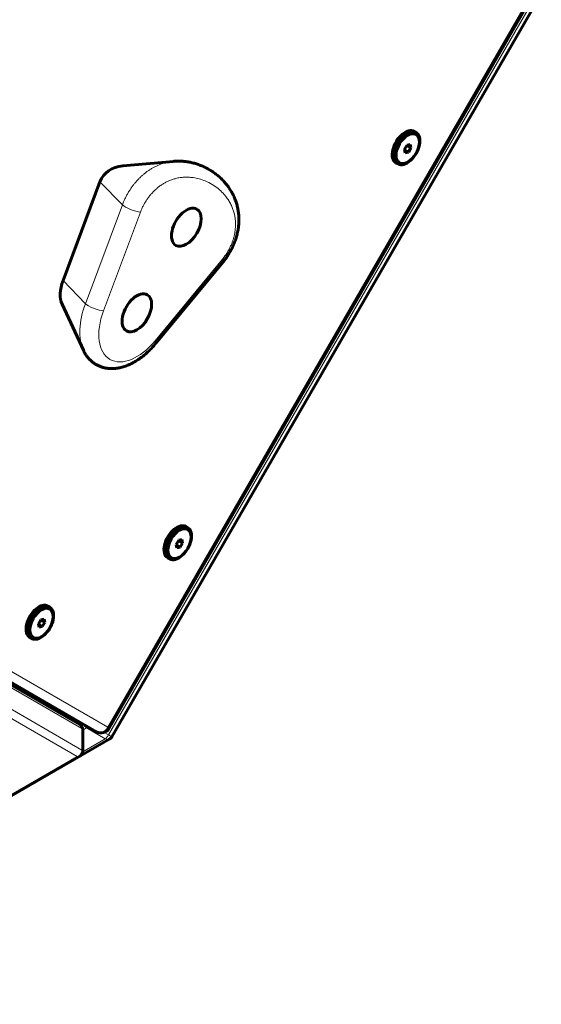
# Model space of a CAD drawing. Units: millimetres. Extents: x -2555 to 2126, y -2366 to 2273.
# Drawn here: x 207 to 481, y -572 to -54 of the extents above; entities that cross this region are included whole.
import ezdxf

# ---------------------------------------------------------------- set-up
doc = ezdxf.new("R2010")
doc.units = ezdxf.units.MM
doc.linetypes.add('K5LT_BASIC', pattern=[0])
doc.linetypes.add('K5LT_THIN', pattern=[0])

msp = doc.modelspace()

# ---------------------------------------------------------------- linework, layer by layer
at = {"color": 7, "linetype": 'K5LT_THIN', "lineweight": 18}
for p, q in [((253.08, -426.62), (475.58, -41.24)), ((253.46, -430.62), (479.23, -39.58)), ((248.96, -139.6), (260.73, -151.74)), ((260.73, -151.74), (241.3, -203.73)), ((270.25, -155.52), (250.82, -207.52)), ((277.98, -223.21), (313.3, -180.38)), ((229.53, -191.6), (241.3, -203.73)), ((13.73, -296.9), (239.5, -427.3)), ((30.54, -298.15), (253.08, -426.62)), ((13.73, -308.21), (239.5, -438.61)), ((11.13, -311.54), (236.9, -441.94)), ((237.51, -424.69), (238.62, -424.05)), ((239.5, -438.61), (239.5, -427.3)), ((239.9, -428.14), (241.93, -426.96)), ((251.73, -432.62), (241.93, -426.96)), ((253.46, -430.62), (251.18, -429.3)), ((253.08, -426.62), (253.87, -427.08)), ((239.88, -439.46), (251.73, -432.62)), ((255.19, -431.62), (253.46, -430.62)), ((236.9, -441.94), (11.13, -572.35))]:
    msp.add_line(p, q, dxfattribs=at)
at = {"color": 150, "linetype": 'K5LT_BASIC', "lineweight": 60}
for p, q in [((255.19, -431.62), (480.96, -40.58)), ((253.87, -427.08), (476.37, -41.7)), ((415.13, -113.73), (414.07, -113.12)), ((410.37, -120.38), (409.06, -122.5)), ((409.06, -122.5), (409.42, -124.29)), ((409.07, -122.58), (410.3, -120.6)), ((409.12, -122.8), (411.11, -123.95)), ((409.42, -124.29), (411.11, -123.95)), ((410.3, -120.6), (410.28, -120.52)), ((410.3, -120.6), (412.42, -121.83)), ((412.05, -120.04), (410.37, -120.38)), ((411.11, -123.95), (412.42, -121.83)), ((412.42, -121.83), (412.05, -120.04)), ((287.57, -128.85), (260.96, -131.23)), ((405.63, -130.19), (404.57, -129.58)), ((248.96, -139.6), (229.53, -191.6)), ((278.37, -224.58), (313.69, -181.75)), ((240.24, -228.24), (228.99, -204.01)), ((12.63, -294.8), (238.4, -425.2)), ((24.51, -300.43), (247.04, -428.91)), ((295.13, -321.58), (294.07, -320.97)), ((290.37, -328.23), (289.06, -330.35)), ((289.06, -330.35), (289.42, -332.14)), ((289.07, -330.43), (290.3, -328.45)), ((289.12, -330.65), (291.11, -331.8)), ((290.3, -328.45), (290.28, -328.37)), ((290.3, -328.45), (292.42, -329.67)), ((292.05, -327.89), (290.37, -328.23)), ((291.11, -331.8), (292.42, -329.67)), ((292.42, -329.67), (292.05, -327.89)), ((289.42, -332.14), (291.11, -331.8)), ((285.63, -338.03), (284.57, -337.42)), ((222.63, -363.43), (221.57, -362.82)), ((217.87, -370.08), (216.55, -372.21)), ((216.55, -372.21), (216.92, -373.99)), ((216.57, -372.28), (217.79, -370.3)), ((216.61, -372.5), (218.6, -373.65)), ((217.79, -370.3), (217.78, -370.22)), ((217.79, -370.3), (219.91, -371.53)), ((219.55, -369.74), (217.87, -370.08)), ((218.6, -373.65), (219.91, -371.53)), ((219.91, -371.53), (219.55, -369.74)), ((216.92, -373.99), (218.6, -373.65)), ((213.13, -379.89), (212.07, -379.28)), ((239.9, -439.11), (239.9, -427.8)), ((28.34, -563.07), (254.1, -432.72)), ((238.4, -441.71), (12.63, -572.11))]:
    msp.add_line(p, q, dxfattribs=at)
for centre, radius, start, end in [((236.9, -427.8), 3, 0, 59.9892), ((249.54, -424.58), 5, 240, 330), ((252.6, -430.12), 3, 300.0015, 330), ((236.9, -439.11), 3, 300.0108, 0)]:
    msp.add_arc(centre, radius, start, end, dxfattribs=at)
for centre in [(410.74, -122.16), (290.74, -330.01), (218.23, -371.87)]:
    msp.add_ellipse(centre, major_axis=(-4.32, -7.48), ratio=0.57743, dxfattribs=at)
for centre, major_axis, ratio, start_param, end_param in [((410.38, -121.96), (-4.75, -8.23), 0.57743, 0, 3.141593), ((409.32, -121.35), (-4.75, -8.23), 0.57743, 3.141593, 4.136256), ((410.38, -121.96), (-4.75, -8.23), 0.57743, 3.141593, 4.136256), ((409.32, -121.35), (-4.75, -8.23), 0.57743, 4.136256, 6.283185), ((410.38, -121.96), (-4.75, -8.23), 0.57743, 4.136256, 6.283185), ((266.06, -147.18), (-16.25, 9.38), 0.799297, 5.433664, 6.416319), ((294.34, -163.51), (5.5, 9.53), 0.57743, 0, 3.141593), ((294.34, -163.51), (5.5, 9.53), 0.57743, 4.712389, 6.283185), ((294.34, -163.51), (5.5, 9.53), 0.57743, 3.141593, 4.712389), ((309.06, -177.93), (4.63, -3.82), 0.227523, 0, 0.000024), ((240.06, -192.21), (-8.5, -14.72), 0.57743, 4.994805, 5.897652), ((268.34, -208.54), (5.5, 9.53), 0.57743, 0, 3.141593), ((268.34, -208.54), (5.5, 9.53), 0.57743, 4.712389, 6.283185), ((268.34, -208.54), (5.5, 9.53), 0.57743, 3.141593, 4.712389), ((289.32, -329.19), (-4.75, -8.23), 0.57743, 3.141593, 4.136256), ((290.38, -329.81), (-4.75, -8.23), 0.57743, 3.141593, 4.136256), ((289.32, -329.19), (-4.75, -8.23), 0.57743, 4.136256, 6.283185), ((290.38, -329.81), (-4.75, -8.23), 0.57743, 4.136256, 6.283185), ((290.38, -329.81), (-4.75, -8.23), 0.57743, 0, 3.141593), ((216.82, -371.05), (-4.75, -8.23), 0.57743, 3.141593, 4.136256), ((217.88, -371.66), (-4.75, -8.23), 0.57743, 3.141593, 4.136256), ((216.82, -371.05), (-4.75, -8.23), 0.57743, 4.136256, 6.283185), ((217.88, -371.66), (-4.75, -8.23), 0.57743, 4.136256, 6.283185), ((217.88, -371.66), (-4.75, -8.23), 0.57743, 0, 3.141593), ((193.22, -429.9), (15, 25.98), 0.333313, -0.475798, -0.38807), ((195.26, -431.08), (15, 25.98), 0.333313, -0.475831, -0.38807)]:
    msp.add_ellipse(centre, major_axis=major_axis, ratio=ratio, start_param=start_param, end_param=end_param, dxfattribs=at)
at = {"color": 7, "linetype": 'K5LT_THIN', "lineweight": 18}
for centre, major_axis, ratio, start_param, end_param in [((266.01, -153.08), (-5.62, 2.1), 0.227523, 0.447346, 2.506835), ((309.06, -177.93), (4.63, -3.82), 0.227523, 0.000024, 0.634758), ((309.06, -177.93), (4.63, -3.82), 0.227523, 0, 0.000024), ((262.11, -204.94), (-16.79, -29.08), 0.57743, 4.994805, 5.897652), ((246.58, -205.07), (-5.62, 2.1), 0.227523, 0.447346, 2.506835), ((268.34, -208.54), (-14.14, -24.49), 0.57743, 4.994805, 7.571566), ((273.74, -220.76), (4.63, -3.82), 0.227523, 0, 0.634758), ((236.9, -427.8), (1.5, 2.6), 0.816452, 5.328099, 6.283185), ((236.9, -427.8), (3, 0), 0.333478, 0, 0.523599), ((242.8, -424.46), (1.5, -2.6), 0.816503, 4.486768, 5.327837), ((242.8, -424.46), (-1.5, -2.6), 0.333313, 0.523599, 0.955317), ((249.54, -424.58), (-2.5, -4.33), 0.81644, 0, 1.570796), ((252.6, -430.12), (1.5, 2.6), 0.333313, 3.665191, 4.712389), ((252.6, -430.12), (1.5, -2.6), 0.816503, 5.327837, 6.283185), ((236.9, -439.11), (1.5, 2.6), 0.816452, 3.757302, 5.328099), ((236.9, -439.11), (3, 0), 0.333478, 0, 0.523599), ((236.9, -439.11), (1.5, -2.6), 0.816452, 5.667476, 6.283185)]:
    msp.add_ellipse(centre, major_axis=major_axis, ratio=ratio, start_param=start_param, end_param=end_param, dxfattribs=at)
for points, knots in [([(287.57, -128.85), (286.89, -128.91), (285.6, -129.08), (283.75, -129.46), (282.08, -129.92), (280.53, -130.46), (279, -131.1), (277.5, -131.83), (276.05, -132.65), (274.66, -133.54), (273.32, -134.49), (272.05, -135.51), (270.81, -136.59), (269.63, -137.74), (268.47, -138.96), (267.36, -140.25), (266.28, -141.61), (265.24, -143.05), (264.26, -144.55), (263.34, -146.1), (262.47, -147.73), (261.73, -149.29), (261.15, -150.64), (260.85, -151.41), (260.73, -151.74)], [0, 0, 0, 0, 0.0827328, 0.1553599, 0.2159483, 0.2744613, 0.3299669, 0.3832672, 0.4334864, 0.4806246, 0.5243245, 0.5659793, 0.6051484, 0.6429902, 0.6798342, 0.7159803, 0.7516838, 0.7871724, 0.8225606, 0.8578914, 0.8932949, 0.9311987, 0.9610286, 0.9826542, 0.9826542, 0.9826542, 0.9826542]), ([(313.3, -180.38), (313.77, -179.82), (314.61, -178.71), (315.73, -177.03), (316.67, -175.41), (317.49, -173.78), (318.22, -172.1), (318.84, -170.41), (319.34, -168.71), (319.74, -167), (320.02, -165.27), (320.19, -163.51), (320.24, -161.71), (320.15, -159.87), (319.91, -157.98), (319.5, -156.05), (318.89, -154.06), (318.05, -152.02), (316.94, -149.92), (315.49, -147.75), (313.56, -145.43), (311.04, -143.08), (307.91, -140.88), (304.52, -139.17), (301.17, -138.03), (298.12, -137.4), (295.35, -137.15), (292.85, -137.2), (290.56, -137.47), (288.47, -137.92), (286.58, -138.52), (284.83, -139.23), (283.19, -140.04), (281.63, -140.98), (280.16, -142.01), (278.76, -143.14), (277.45, -144.35), (276.2, -145.65), (275.03, -147.04), (273.92, -148.52), (272.9, -150.07), (271.98, -151.66), (271.23, -153.16), (270.66, -154.45), (270.37, -155.2), (270.25, -155.52)], [0, 0, 0, 0, 0.058401, 0.109298, 0.15436, 0.200692, 0.248545, 0.296644, 0.346027, 0.3974, 0.45165, 0.509746, 0.572623, 0.641105, 0.715839, 0.79737, 0.886289, 0.983404, 1.089778, 1.207586, 1.339979, 1.504196, 1.681572, 1.865894, 2.025364, 2.169505, 2.293814, 2.40634, 2.508578, 2.600337, 2.682526, 2.755886, 2.825107, 2.888986, 2.949557, 3.004714, 3.057765, 3.107699, 3.156624, 3.204356, 3.25183, 3.298329, 3.344036, 3.380307, 3.407859, 3.407859, 3.407859, 3.407859])]:
    msp.add_open_spline(points, degree=3, knots=knots, dxfattribs=at)
at = {"color": 150, "linetype": 'K5LT_BASIC', "lineweight": 60}
for points, knots in [([(313.69, -181.75), (313.69, -181.75), (313.69, -181.74), (313.75, -181.68), (313.79, -181.62), (313.89, -181.5), (313.95, -181.43), (314.1, -181.24), (314.2, -181.11), (314.51, -180.72), (314.71, -180.45), (315.31, -179.65), (315.69, -179.1), (316.54, -177.8), (317.01, -177.04), (317.88, -175.47), (318.29, -174.67), (319.05, -173.06), (319.39, -172.25), (320.01, -170.64), (320.28, -169.84), (320.77, -168.25), (320.98, -167.46), (321.34, -165.88), (321.49, -165.1), (321.73, -163.55), (321.82, -162.78), (321.94, -161.26), (321.97, -160.5), (321.98, -158.99), (321.96, -158.25), (321.86, -156.75), (321.78, -156.01), (321.57, -154.53), (321.43, -153.79), (321.1, -152.31), (320.9, -151.57), (320.45, -150.09), (320.18, -149.34), (319.59, -147.86), (319.25, -147.11), (318.54, -145.67), (318.15, -144.97), (317.33, -143.61), (316.89, -142.95), (315.98, -141.67), (315.5, -141.05), (314.5, -139.84), (313.97, -139.26), (312.89, -138.14), (312.32, -137.6), (311.16, -136.56), (310.56, -136.06), (309.33, -135.11), (308.7, -134.65), (307.4, -133.79), (306.74, -133.38), (305.39, -132.62), (304.71, -132.26), (303.31, -131.59), (302.61, -131.28), (301.17, -130.71), (300.45, -130.45), (298.99, -129.99), (298.25, -129.78), (296.76, -129.42), (296.02, -129.27), (294.52, -129.03), (293.77, -128.93), (292.26, -128.79), (291.51, -128.75), (290, -128.72), (289.25, -128.74), (288.18, -128.8), (287.88, -128.82), (287.57, -128.85)], [0.001512, 0.001512, 0.001512, 0.001512, 0.016842, 0.016842, 0.325704, 0.325704, 0.652921, 0.652921, 1.307355, 1.307355, 2.616222, 2.616222, 5.235468, 5.235468, 8.709119, 8.709119, 12.233522, 12.233522, 15.678389, 15.678389, 19.062906, 19.062906, 22.403854, 22.403854, 25.719719, 25.719719, 29.033074, 29.033074, 32.371334, 32.371334, 35.766811, 35.766811, 39.256466, 39.256466, 42.881698, 42.881698, 46.688252, 46.688252, 50.72617, 50.72617, 55.02514, 55.02514, 59.364437, 59.364437, 63.759069, 63.759069, 68.214801, 68.214801, 72.730093, 72.730093, 77.297523, 77.297523, 81.905019, 81.905019, 86.536983, 86.536983, 91.175364, 91.175364, 95.800714, 95.800714, 100.393437, 100.393437, 104.934483, 104.934483, 109.406382, 109.406382, 113.794327, 113.794327, 118.087123, 118.087123, 122.278149, 122.278149, 126.366158, 126.366158, 128, 128, 128, 128]), ([(278.37, -224.58), (277.59, -225.52), (276.79, -226.43), (275.15, -228.14), (274.31, -228.95), (272.64, -230.46), (271.79, -231.16), (270.1, -232.45), (269.26, -233.04), (267.57, -234.12), (266.73, -234.61), (265.29, -235.36), (264.69, -235.65), (263.29, -236.26), (262.49, -236.56), (260.92, -237.07), (260.15, -237.28), (258.66, -237.6), (257.92, -237.72), (256.5, -237.87), (255.81, -237.91), (254.47, -237.91), (253.82, -237.87), (252.55, -237.73), (251.94, -237.63), (250.75, -237.36), (250.18, -237.19), (249.06, -236.8), (248.52, -236.58), (247.48, -236.08), (246.98, -235.8), (246, -235.19), (245.54, -234.86), (244.63, -234.15), (244.2, -233.76), (243.36, -232.94), (242.97, -232.5), (242.2, -231.56), (241.84, -231.07), (241.16, -230.01), (240.84, -229.46), (240.44, -228.67), (240.34, -228.46), (240.24, -228.24)], [0, 0, 0, 0, 5.056604, 5.056604, 9.991375, 9.991375, 14.797847, 14.797847, 19.465368, 19.465368, 23.977703, 23.977703, 27.174309, 27.174309, 31.373287, 31.373287, 35.371923, 35.371923, 39.168014, 39.168014, 42.771972, 42.771972, 46.205199, 46.205199, 49.496799, 49.496799, 52.679824, 52.679824, 55.788653, 55.788653, 58.857602, 58.857602, 61.92044, 61.92044, 65.010377, 65.010377, 68.160134, 68.160134, 71.401784, 71.401784, 74.766049, 74.766049, 76, 76, 76, 76])]:
    msp.add_open_spline(points, degree=3, knots=knots, dxfattribs=at)

doc.saveas('drawing.dxf')
